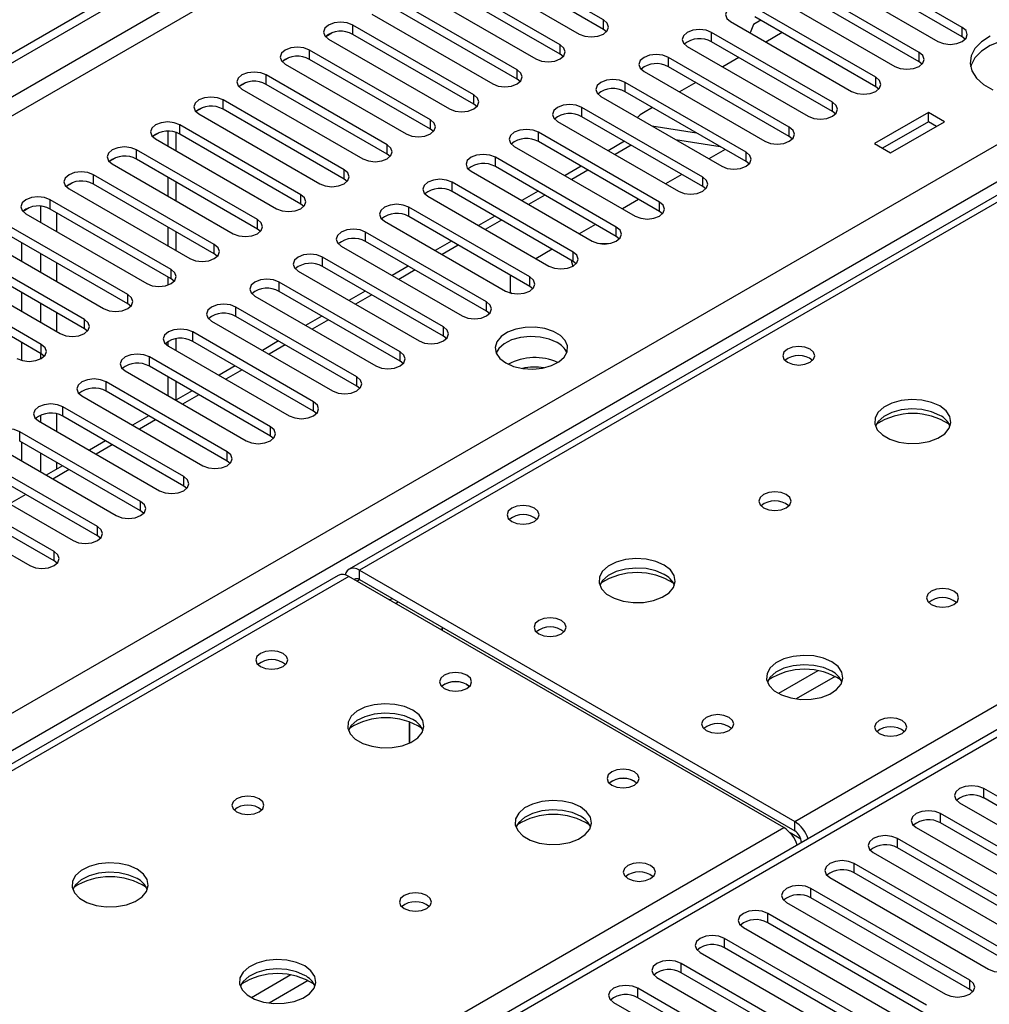
# Model space of a CAD drawing. Units: millimetres. Extents: x 2 to 6302, y 6 to 8916.
# Drawn here: x 3539 to 3666, y 2349 to 2478 of the extents above; entities that cross this region are included whole.
import ezdxf

# ---------------------------------------------------------------- set-up
doc = ezdxf.new("R2010")
doc.units = ezdxf.units.MM
doc.header["$LTSCALE"] = 30

msp = doc.modelspace()

# ---------------------------------------------------------------- linework, layer by layer
at = {"color": 7, "linetype": 'Continuous', "lineweight": 25}
for p, q in [((2828.385, 2063.903), (3798.536, 2623.959)), ((2829.446, 2063.29), (3799.596, 2623.346)), ((3832.516, 2550.617), (3582.2, 2406.113)), ((3894.44, 2516.443), (3483.88, 2279.432)), ((3615.483, 2477.974), (3599.662, 2487.107)), ((3596.48, 2485.27), (3612.301, 2476.137)), ((3615.483, 2476.749), (3599.662, 2485.883)), ((3662.418, 2477.004), (3646.596, 2486.138)), ((3609.826, 2474.708), (3594.005, 2483.842)), ((3643.414, 2484.301), (3659.236, 2475.167)), ((3662.418, 2475.78), (3646.596, 2484.913)), ((3609.826, 2473.483), (3594.005, 2482.617)), ((3656.761, 2473.739), (3640.939, 2482.872)), ((3590.823, 2482.005), (3606.645, 2472.871)), ((3656.761, 2472.514), (3640.939, 2481.647)), ((3604.17, 2471.443), (3588.348, 2480.576)), ((3637.757, 2481.035), (3653.579, 2471.902)), ((3585.166, 2478.739), (3600.988, 2469.606)), ((3604.17, 2470.218), (3588.348, 2479.351)), ((3651.104, 2470.473), (3635.282, 2479.607)), ((3632.1, 2477.77), (3647.922, 2468.636)), ((3635.104, 2477.383), (3634.677, 2476.282)), ((3636.058, 2477.934), (3635.104, 2477.383)), ((3651.104, 2469.248), (3635.282, 2478.382)), ((3579.169, 2475.833), (3579.946, 2476.282)), ((3598.513, 2468.177), (3582.691, 2477.31)), ((3615.877, 2476.443), (3615.483, 2476.749)), ((3645.447, 2467.207), (3629.625, 2476.341)), ((3638.858, 2476.318), (3636.737, 2475.093)), ((3579.509, 2475.474), (3595.331, 2466.34)), ((3598.513, 2466.952), (3582.691, 2476.086)), ((3645.447, 2465.983), (3629.625, 2475.116)), ((3662.811, 2475.474), (3662.418, 2475.78)), ((3592.856, 2464.911), (3577.034, 2474.045)), ((3626.444, 2474.504), (3642.265, 2465.371)), ((3573.512, 2472.568), (3574.289, 2473.017)), ((3592.856, 2463.687), (3577.034, 2472.82)), ((3610.22, 2473.177), (3609.826, 2473.483)), ((3639.79, 2463.942), (3623.969, 2473.075)), ((3633.201, 2473.052), (3631.08, 2471.828)), ((3657.154, 2472.208), (3656.761, 2472.514)), ((3573.852, 2472.208), (3589.674, 2463.074)), ((3620.787, 2471.238), (3636.608, 2462.105)), ((3639.79, 2462.717), (3623.969, 2471.851)), ((3567.855, 2469.302), (3568.633, 2469.751)), ((3587.199, 2461.646), (3571.378, 2470.779)), ((3604.563, 2469.912), (3604.17, 2470.218)), ((3634.133, 2460.676), (3618.312, 2469.81)), ((3627.544, 2469.786), (3625.423, 2468.562)), ((3568.196, 2468.942), (3584.017, 2459.809)), ((3587.199, 2460.421), (3571.378, 2469.554)), ((3634.133, 2459.451), (3618.312, 2468.585)), ((3651.497, 2468.942), (3651.104, 2469.248)), ((3581.542, 2458.38), (3565.721, 2467.514)), ((3615.13, 2467.973), (3630.951, 2458.839)), ((3562.198, 2466.037), (3562.976, 2466.485)), ((3581.542, 2457.155), (3565.721, 2466.289)), ((3598.906, 2466.646), (3598.513, 2466.952)), ((3628.476, 2457.411), (3612.655, 2466.544)), ((3621.887, 2466.521), (3620.716, 2465.845)), ((3645.84, 2465.677), (3645.447, 2465.983)), ((3657.991, 2465.885), (3650.92, 2461.803)), ((3660.113, 2464.66), (3657.991, 2465.885)), ((3657.991, 2464.66), (3657.991, 2465.885)), ((3562.539, 2465.677), (3578.36, 2456.543)), ((3609.473, 2464.707), (3625.294, 2455.574)), ((3628.476, 2456.186), (3612.655, 2465.319)), ((3657.991, 2464.66), (3651.981, 2461.19)), ((3653.041, 2460.578), (3660.113, 2464.66)), ((3659.052, 2464.048), (3657.991, 2464.66)), ((3556.541, 2462.771), (3557.319, 2463.22)), ((3558.473, 2463.404), (3558.473, 2461.493)), ((3559.534, 2463.25), (3559.534, 2460.88)), ((3575.885, 2455.114), (3560.064, 2464.248)), ((3593.249, 2463.38), (3592.856, 2463.687)), ((3622.82, 2454.145), (3606.998, 2463.278)), ((3621.813, 2464.115), (3627.64, 2463.2)), ((3556.882, 2462.411), (3572.703, 2453.277)), ((3575.885, 2453.89), (3560.064, 2463.023)), ((3622.82, 2452.92), (3606.998, 2462.054)), ((3618.235, 2462.098), (3616.113, 2460.874)), ((3624.914, 2462.325), (3630.741, 2461.41)), ((3640.183, 2462.411), (3639.79, 2462.717)), ((3570.229, 2451.849), (3554.407, 2460.982)), ((3603.816, 2461.442), (3619.638, 2452.308)), ((3631.395, 2461.032), (3629.274, 2459.807)), ((3650.92, 2461.803), (3653.041, 2460.578)), ((3550.884, 2459.505), (3551.662, 2459.954)), ((3570.229, 2450.624), (3554.407, 2459.758)), ((3587.592, 2460.115), (3587.199, 2460.421)), ((3617.163, 2450.879), (3601.341, 2460.013)), ((3634.527, 2459.145), (3634.133, 2459.451)), ((3551.225, 2459.145), (3567.047, 2450.012)), ((3598.159, 2458.176), (3613.981, 2449.042)), ((3617.163, 2449.654), (3601.341, 2458.788)), ((3612.578, 2458.833), (3610.457, 2457.608)), ((3564.572, 2448.583), (3548.75, 2457.717)), ((3558.473, 2457.41), (3558.473, 2454.961)), ((3559.534, 2456.798), (3559.534, 2454.349)), ((3581.935, 2456.849), (3581.542, 2457.155)), ((3625.739, 2457.766), (3623.617, 2456.542)), ((3545.228, 2456.24), (3546.005, 2456.688)), ((3545.568, 2455.88), (3561.39, 2446.746)), ((3564.572, 2447.358), (3548.75, 2456.492)), ((3611.506, 2447.614), (3595.684, 2456.747)), ((3611.506, 2446.389), (3595.684, 2455.522)), ((3606.921, 2455.567), (3604.8, 2454.342)), ((3628.87, 2455.88), (3628.476, 2456.186)), ((3558.915, 2445.317), (3543.093, 2454.451)), ((3592.502, 2454.91), (3608.324, 2445.777)), ((3620.082, 2454.501), (3617.961, 2453.276)), ((3539.571, 2452.974), (3540.348, 2453.423)), ((3558.915, 2444.093), (3543.093, 2453.226)), ((3576.279, 2453.584), (3575.885, 2453.89)), ((3605.849, 2444.348), (3590.028, 2453.482)), ((3623.213, 2452.614), (3622.82, 2452.92)), ((3539.911, 2452.614), (3555.733, 2443.481)), ((3586.846, 2451.645), (3602.667, 2442.511)), ((3605.849, 2443.123), (3590.028, 2452.257)), ((3601.264, 2452.301), (3599.143, 2451.077)), ((3553.258, 2442.052), (3537.436, 2451.185)), ((3558.473, 2450.879), (3558.473, 2448.43)), ((3570.622, 2450.318), (3570.229, 2450.624)), ((3614.425, 2451.235), (3612.304, 2450.01)), ((3534.254, 2449.349), (3550.076, 2440.215)), ((3553.258, 2440.827), (3537.436, 2449.961)), ((3559.534, 2450.267), (3559.534, 2447.818)), ((3600.192, 2441.082), (3584.371, 2450.216)), ((3617.556, 2449.348), (3617.163, 2449.654)), ((3547.601, 2438.786), (3531.78, 2447.92)), ((3539.381, 2446.389), (3539.381, 2448.838)), ((3581.189, 2448.379), (3597.01, 2439.245)), ((3600.192, 2439.858), (3584.371, 2448.991)), ((3595.607, 2449.036), (3593.486, 2447.811)), ((3608.768, 2447.969), (3606.647, 2446.745)), ((3547.601, 2437.561), (3531.78, 2446.695)), ((3564.965, 2447.052), (3564.572, 2447.358)), ((3594.535, 2437.817), (3578.714, 2446.95)), ((3528.598, 2446.083), (3544.419, 2436.949)), ((3594.535, 2436.592), (3578.714, 2445.726)), ((3589.95, 2445.77), (3587.829, 2444.546)), ((3611.899, 2446.083), (3611.506, 2446.389)), ((3541.944, 2435.521), (3526.123, 2444.654)), ((3558.473, 2444.348), (3558.473, 2443.282)), ((3559.308, 2443.787), (3558.915, 2444.093)), ((3575.532, 2445.113), (3591.353, 2435.98)), ((3603.282, 2444.605), (3603.282, 2442.353)), ((3541.944, 2434.296), (3526.123, 2443.429)), ((3588.878, 2434.551), (3573.057, 2443.685)), ((3606.242, 2442.817), (3605.849, 2443.123)), ((3539.381, 2439.858), (3539.381, 2442.307)), ((3569.875, 2441.848), (3585.696, 2432.714)), ((3588.878, 2433.326), (3573.057, 2442.46)), ((3584.293, 2442.504), (3582.172, 2441.28)), ((3603.282, 2442.353), (3603.555, 2442.196)), ((3553.651, 2440.521), (3553.258, 2440.827)), ((3583.222, 2431.285), (3567.4, 2440.419)), ((3583.222, 2430.061), (3567.4, 2439.194)), ((3578.637, 2439.239), (3576.515, 2438.014)), ((3600.585, 2439.552), (3600.192, 2439.858)), ((3547.994, 2437.255), (3547.601, 2437.561)), ((3564.218, 2438.582), (3580.04, 2429.449)), ((3559.534, 2436.259), (3559.534, 2434.755)), ((3577.565, 2428.02), (3561.743, 2437.153)), ((3594.929, 2436.286), (3594.535, 2436.592)), ((3539.381, 2433.431), (3539.381, 2435.776)), ((3558.473, 2435.875), (3558.473, 2435.371)), ((3558.561, 2435.316), (3574.383, 2426.183)), ((3577.565, 2426.795), (3561.743, 2435.929)), ((3572.98, 2435.973), (3570.859, 2434.749)), ((3542.337, 2433.99), (3541.944, 2434.296)), ((3571.908, 2424.754), (3556.086, 2433.888)), ((3571.908, 2423.529), (3556.086, 2432.663)), ((3567.323, 2432.708), (3565.202, 2431.483)), ((3589.272, 2433.02), (3588.878, 2433.326)), ((3552.904, 2432.051), (3568.726, 2422.917)), ((3558.473, 2431.285), (3558.473, 2428.836)), ((3566.251, 2421.489), (3550.43, 2430.622)), ((3559.534, 2430.673), (3559.534, 2428.224)), ((3583.615, 2429.755), (3583.222, 2430.061)), ((3547.248, 2428.785), (3563.069, 2419.652)), ((3566.251, 2420.264), (3550.43, 2429.397)), ((3561.666, 2429.442), (3559.545, 2428.217)), ((3560.594, 2418.223), (3544.773, 2427.357)), ((3560.594, 2416.998), (3544.773, 2426.132)), ((3556.009, 2426.176), (3553.888, 2424.952)), ((3577.958, 2426.489), (3577.565, 2426.795)), ((3541.591, 2425.52), (3557.412, 2416.386)), ((3554.937, 2414.957), (3539.116, 2424.091)), ((3572.301, 2423.223), (3571.908, 2423.529)), ((3535.934, 2422.254), (3551.755, 2413.12)), ((3554.937, 2413.733), (3539.116, 2422.866)), ((3539.381, 2420.264), (3539.381, 2422.713)), ((3550.352, 2422.911), (3548.231, 2421.686)), ((3549.281, 2411.692), (3533.459, 2420.825)), ((3549.281, 2410.467), (3533.459, 2419.6)), ((3544.695, 2419.645), (3542.574, 2418.42)), ((3566.644, 2419.958), (3566.251, 2420.264)), ((3530.277, 2418.988), (3546.099, 2409.855)), ((3543.624, 2408.426), (3527.802, 2417.56)), ((3560.987, 2416.692), (3560.594, 2416.998)), ((3524.62, 2415.723), (3540.442, 2406.589)), ((3543.624, 2407.201), (3527.802, 2416.335)), ((3555.331, 2413.426), (3554.937, 2413.733)), ((3549.674, 2410.161), (3549.281, 2410.467)), ((3544.017, 2406.895), (3543.624, 2407.201)), ((3580.786, 2405.296), (3191.17, 2180.376)), ((3583.575, 2405.977), (3640.497, 2373.116)), ((3639.083, 2372.3), (3582.161, 2405.16)), ((3583.575, 2404.752), (3640.497, 2371.891)), ((3588.271, 2401.633), (3588.624, 2401.837)), ((3594.364, 2398.524), (3594.364, 2398.116)), ((3597.611, 2391.016), (3597.939, 2390.771)), ((3590.111, 2383.368), (3590.111, 2386.142)), ((3590.121, 2386.138), (3590.121, 2383.373)), ((3619.532, 2378.361), (3619.859, 2378.117)), ((3686.017, 2365.412), (3665.246, 2377.403)), ((3686.017, 2364.187), (3665.246, 2376.178)), ((3662.064, 2375.566), (3682.835, 2363.575)), ((3680.36, 2362.146), (3659.589, 2374.137)), ((3656.407, 2372.3), (3677.178, 2360.309)), ((3680.36, 2360.921), (3659.589, 2372.912)), ((3674.704, 2358.88), (3653.932, 2370.871)), ((3641.381, 2370.36), (3641.381, 2370.355)), ((3674.704, 2357.656), (3653.932, 2369.647)), ((3650.75, 2369.034), (3671.522, 2357.043)), ((3669.047, 2355.615), (3648.275, 2367.606)), ((3645.093, 2365.769), (3665.865, 2353.778)), ((3669.047, 2354.39), (3648.275, 2366.381)), ((3663.39, 2352.349), (3642.619, 2364.34)), ((3663.39, 2351.124), (3642.619, 2363.115)), ((3639.437, 2362.503), (3660.208, 2350.512)), ((3657.733, 2349.083), (3636.962, 2361.074)), ((3633.78, 2359.237), (3654.551, 2347.246)), ((3657.733, 2347.859), (3636.962, 2359.85)), ((3652.076, 2345.818), (3631.305, 2357.809)), ((3652.076, 2344.593), (3631.305, 2356.584)), ((3628.123, 2355.972), (3648.894, 2343.981)), ((3646.419, 2342.552), (3625.648, 2354.543)), ((3622.466, 2352.706), (3643.237, 2340.715)), ((3646.419, 2341.327), (3625.648, 2353.318)), ((3640.762, 2339.286), (3619.991, 2351.277)), ((3640.762, 2338.062), (3619.991, 2350.053)), ((3663.783, 2350.818), (3663.39, 2351.124)), ((3616.809, 2349.441), (3637.58, 2337.45))]:
    msp.add_line(p, q, dxfattribs=at)
at = {"color": 8, "linetype": 'Continuous', "lineweight": 25}
for p, q in [((3798.606, 2618.284), (2829.446, 2058.799)), ((2830.506, 2056.962), (3798.536, 2615.794)), ((2935.689, 2039.512), (3828.764, 2555.073)), ((3830.886, 2551.399), (2937.81, 2035.837)), ((3833.891, 2550.481), (3583.575, 2405.977)), ((3640.497, 2373.116), (3890.813, 2517.62)), ((3895.94, 2516.294), (3484.759, 2278.924)), ((3615.483, 2476.749), (3615.483, 2477.974)), ((3582.691, 2476.086), (3582.691, 2477.31)), ((3629.625, 2475.116), (3629.625, 2476.341)), ((3662.418, 2475.78), (3662.418, 2477.004)), ((3577.034, 2472.82), (3577.034, 2474.045)), ((3609.826, 2473.483), (3609.826, 2474.708)), ((3656.761, 2472.514), (3656.761, 2473.739)), ((3623.969, 2471.851), (3623.969, 2473.075)), ((3604.17, 2470.218), (3604.17, 2471.443)), ((3571.378, 2469.554), (3571.378, 2470.779)), ((3618.312, 2468.585), (3618.312, 2469.81)), ((3651.104, 2469.248), (3651.104, 2470.473)), ((3565.721, 2466.289), (3565.721, 2467.514)), ((3598.513, 2466.952), (3598.513, 2468.177)), ((3645.447, 2465.983), (3645.447, 2467.207)), ((3612.655, 2465.319), (3612.655, 2466.544)), ((3592.856, 2463.687), (3592.856, 2464.911)), ((3560.064, 2463.023), (3560.064, 2464.248)), ((3606.998, 2462.054), (3606.998, 2463.278)), ((3639.79, 2462.717), (3639.79, 2463.942)), ((3554.407, 2459.758), (3554.407, 2460.982)), ((3587.199, 2460.421), (3587.199, 2461.646)), ((3619.113, 2461.591), (3616.992, 2460.367)), ((3634.133, 2459.451), (3634.133, 2460.676)), ((3601.341, 2458.788), (3601.341, 2460.013)), ((3581.542, 2457.155), (3581.542, 2458.38)), ((3613.456, 2458.325), (3611.335, 2457.101)), ((3548.75, 2456.492), (3548.75, 2457.717)), ((3628.476, 2456.186), (3628.476, 2457.411)), ((3595.684, 2455.522), (3595.684, 2456.747)), ((3543.093, 2453.226), (3543.093, 2454.451)), ((3575.885, 2453.89), (3575.885, 2455.114)), ((3607.799, 2455.06), (3605.678, 2453.835)), ((3541.856, 2453.591), (3541.856, 2451.492)), ((3590.028, 2452.257), (3590.028, 2453.482)), ((3622.82, 2452.92), (3622.82, 2454.145)), ((3543.977, 2450.267), (3543.977, 2452.716)), ((3570.229, 2450.624), (3570.229, 2451.849)), ((3602.143, 2451.794), (3600.021, 2450.57)), ((3617.163, 2449.654), (3617.163, 2450.879)), ((3584.371, 2448.991), (3584.371, 2450.216)), ((3564.572, 2447.358), (3564.572, 2448.583)), ((3596.486, 2448.529), (3594.365, 2447.304)), ((3541.856, 2447.409), (3541.856, 2444.96)), ((3578.714, 2445.726), (3578.714, 2446.95)), ((3611.506, 2446.389), (3611.506, 2447.614)), ((3543.977, 2443.736), (3543.977, 2446.185)), ((3558.915, 2444.093), (3558.915, 2445.317)), ((3590.829, 2445.263), (3588.708, 2444.038)), ((3605.849, 2443.123), (3605.849, 2444.348)), ((3573.057, 2442.46), (3573.057, 2443.685)), ((3553.258, 2440.827), (3553.258, 2442.052)), ((3585.172, 2441.997), (3583.051, 2440.773)), ((3541.856, 2440.878), (3541.856, 2438.429)), ((3567.4, 2439.194), (3567.4, 2440.419)), ((3600.192, 2439.858), (3600.192, 2441.082)), ((3543.977, 2437.204), (3543.977, 2439.653)), ((3547.601, 2437.561), (3547.601, 2438.786)), ((3579.515, 2438.732), (3577.394, 2437.507)), ((3594.535, 2436.592), (3594.535, 2437.817)), ((3561.743, 2435.929), (3561.743, 2437.153)), ((3541.944, 2434.296), (3541.944, 2435.521)), ((3573.858, 2435.466), (3571.737, 2434.241)), ((3541.856, 2434.347), (3541.856, 2433.635)), ((3556.086, 2432.663), (3556.086, 2433.888)), ((3588.878, 2433.326), (3588.878, 2434.551)), ((3568.202, 2432.2), (3566.08, 2430.976)), ((3583.222, 2430.061), (3583.222, 2431.285)), ((3550.43, 2429.397), (3550.43, 2430.622)), ((3562.545, 2428.935), (3560.423, 2427.71)), ((3544.773, 2426.132), (3544.773, 2427.357)), ((3577.565, 2426.795), (3577.565, 2428.02)), ((3541.856, 2426.263), (3541.856, 2425.367)), ((3543.977, 2424.142), (3543.977, 2426.428)), ((3556.888, 2425.669), (3554.767, 2424.445)), ((3571.908, 2423.529), (3571.908, 2424.754)), ((3539.116, 2422.866), (3539.116, 2424.091)), ((3551.231, 2422.403), (3549.11, 2421.179)), ((3541.856, 2421.284), (3541.856, 2418.835)), ((3566.251, 2420.264), (3566.251, 2421.489)), ((3543.977, 2419.23), (3543.977, 2420.06)), ((3545.574, 2419.138), (3543.453, 2417.913)), ((3560.594, 2416.998), (3560.594, 2418.223)), ((3539.917, 2415.872), (3537.796, 2414.648)), ((3554.937, 2413.733), (3554.937, 2414.957)), ((3549.281, 2410.467), (3549.281, 2411.692)), ((3543.624, 2407.201), (3543.624, 2408.426)), ((3583.575, 2404.752), (3583.575, 2405.977)), ((3582.161, 2405.16), (3192.545, 2180.24)), ((3583.222, 2404.548), (3583.575, 2404.752)), ((3587.465, 2402.098), (3587.819, 2402.302)), ((3643.532, 2392.823), (3638.383, 2389.851)), ((3645.799, 2392.09), (3640.691, 2389.142)), ((3665.246, 2376.178), (3665.246, 2377.403)), ((3640.497, 2371.891), (3640.497, 2373.116)), ((3659.589, 2372.912), (3659.589, 2374.137)), ((3481.047, 2281.067), (3639.083, 2372.3)), ((3641.307, 2370.811), (3639.894, 2371.627)), ((3653.932, 2369.647), (3653.932, 2370.871)), ((3641.381, 2370.36), (3641.386, 2370.358)), ((3648.275, 2366.381), (3648.275, 2367.606)), ((3642.619, 2363.115), (3642.619, 2364.34)), ((3636.962, 2359.85), (3636.962, 2361.074)), ((3631.305, 2356.584), (3631.305, 2357.809)), ((3625.648, 2353.318), (3625.648, 2354.543)), ((3574.589, 2353.023), (3569.44, 2350.051)), ((3576.856, 2352.291), (3571.748, 2349.342)), ((3619.991, 2350.053), (3619.991, 2351.277)), ((3663.39, 2351.124), (3663.39, 2352.349))]:
    msp.add_line(p, q, dxfattribs=at)
at = {"color": 7, "linetype": 'Continuous', "lineweight": 25, "flags": 128}
for points in [[(3635.282, 2479.607), (3634.552, 2479.888), (3633.691, 2479.987), (3632.83, 2479.888), (3632.1, 2479.607), (3631.613, 2479.185), (3631.441, 2478.688), (3631.613, 2478.191), (3632.1, 2477.77)], [(3582.691, 2477.31), (3581.961, 2477.592), (3581.1, 2477.691), (3580.239, 2477.592), (3579.509, 2477.31), (3579.022, 2476.889), (3578.85, 2476.392), (3579.022, 2475.895), (3579.509, 2475.474)], [(3612.301, 2476.137), (3613.031, 2475.855), (3613.892, 2475.756), (3614.753, 2475.855), (3615.483, 2476.137), (3615.971, 2476.558), (3616.142, 2477.055), (3615.971, 2477.552), (3615.483, 2477.974)], [(3629.625, 2476.341), (3628.896, 2476.623), (3628.035, 2476.721), (3627.173, 2476.623), (3626.444, 2476.341), (3625.956, 2475.92), (3625.785, 2475.423), (3625.956, 2474.925), (3626.444, 2474.504)], [(3659.236, 2475.167), (3659.966, 2474.886), (3660.827, 2474.787), (3661.688, 2474.886), (3662.418, 2475.167), (3662.905, 2475.589), (3663.077, 2476.086), (3662.905, 2476.583), (3662.418, 2477.004)], [(3666.084, 2475.854), (3664.929, 2475.11), (3664.077, 2474.241), (3663.57, 2473.286), (3663.429, 2472.291), (3663.663, 2471.301), (3664.259, 2470.364), (3665.191, 2469.523), (3666.414, 2468.816)], [(3677.083, 2474.457), (3675.735, 2475.083), (3674.185, 2475.526), (3672.506, 2475.767), (3670.777, 2475.794), (3669.078, 2475.606), (3667.489, 2475.211), (3666.084, 2474.629), (3664.929, 2473.886), (3664.077, 2473.016), (3663.57, 2472.062), (3663.497, 2471.804)], [(3577.034, 2474.045), (3576.304, 2474.326), (3575.443, 2474.425), (3574.582, 2474.326), (3573.852, 2474.045), (3573.365, 2473.623), (3573.193, 2473.126), (3573.365, 2472.629), (3573.852, 2472.208)], [(3606.645, 2472.871), (3607.374, 2472.59), (3608.236, 2472.491), (3609.097, 2472.59), (3609.827, 2472.871), (3610.314, 2473.293), (3610.486, 2473.79), (3610.314, 2474.287), (3609.826, 2474.708)], [(3653.579, 2471.902), (3654.309, 2471.62), (3655.17, 2471.521), (3656.031, 2471.62), (3656.761, 2471.902), (3657.248, 2472.323), (3657.42, 2472.82), (3657.248, 2473.317), (3656.761, 2473.739)], [(3623.969, 2473.075), (3623.239, 2473.357), (3622.378, 2473.456), (3621.517, 2473.357), (3620.787, 2473.075), (3620.299, 2472.654), (3620.128, 2472.157), (3620.299, 2471.66), (3620.787, 2471.238)], [(3571.378, 2470.779), (3570.648, 2471.061), (3569.787, 2471.16), (3568.926, 2471.061), (3568.196, 2470.779), (3567.708, 2470.358), (3567.537, 2469.861), (3567.708, 2469.364), (3568.196, 2468.942)], [(3600.988, 2469.606), (3601.718, 2469.324), (3602.579, 2469.225), (3603.44, 2469.324), (3604.17, 2469.606), (3604.657, 2470.027), (3604.829, 2470.524), (3604.657, 2471.021), (3604.17, 2471.443)], [(3618.312, 2469.81), (3617.582, 2470.091), (3616.721, 2470.19), (3615.86, 2470.091), (3615.13, 2469.81), (3614.642, 2469.388), (3614.471, 2468.891), (3614.642, 2468.394), (3615.13, 2467.973)], [(3647.922, 2468.636), (3648.652, 2468.355), (3649.513, 2468.256), (3650.374, 2468.355), (3651.104, 2468.636), (3651.592, 2469.058), (3651.763, 2469.555), (3651.592, 2470.052), (3651.104, 2470.473)], [(3565.721, 2467.514), (3564.991, 2467.795), (3564.13, 2467.894), (3563.269, 2467.795), (3562.539, 2467.514), (3562.051, 2467.092), (3561.88, 2466.595), (3562.051, 2466.098), (3562.539, 2465.677)], [(3595.331, 2466.34), (3596.061, 2466.058), (3596.922, 2465.96), (3597.783, 2466.058), (3598.513, 2466.34), (3599.001, 2466.761), (3599.172, 2467.258), (3599.001, 2467.756), (3598.513, 2468.177)], [(3642.265, 2465.371), (3642.995, 2465.089), (3643.856, 2464.99), (3644.717, 2465.089), (3645.447, 2465.371), (3645.935, 2465.792), (3646.106, 2466.289), (3645.935, 2466.786), (3645.447, 2467.207)], [(3612.655, 2466.544), (3611.925, 2466.826), (3611.064, 2466.925), (3610.203, 2466.826), (3609.473, 2466.544), (3608.985, 2466.123), (3608.814, 2465.626), (3608.985, 2465.129), (3609.473, 2464.707)], [(3560.064, 2464.248), (3559.334, 2464.53), (3558.473, 2464.628), (3557.612, 2464.53), (3556.882, 2464.248), (3556.394, 2463.827), (3556.223, 2463.329), (3556.394, 2462.832), (3556.882, 2462.411)], [(3589.674, 2463.074), (3590.404, 2462.793), (3591.265, 2462.694), (3592.126, 2462.793), (3592.856, 2463.074), (3593.344, 2463.496), (3593.515, 2463.993), (3593.344, 2464.49), (3592.856, 2464.911)], [(3606.998, 2463.278), (3606.268, 2463.56), (3605.407, 2463.659), (3604.546, 2463.56), (3603.816, 2463.278), (3603.328, 2462.857), (3603.157, 2462.36), (3603.328, 2461.863), (3603.816, 2461.442)], [(3636.608, 2462.105), (3637.338, 2461.823), (3638.199, 2461.724), (3639.06, 2461.823), (3639.79, 2462.105), (3640.278, 2462.526), (3640.449, 2463.023), (3640.278, 2463.52), (3639.79, 2463.942)], [(3554.407, 2460.982), (3553.677, 2461.264), (3552.816, 2461.363), (3551.955, 2461.264), (3551.225, 2460.982), (3550.737, 2460.561), (3550.566, 2460.064), (3550.737, 2459.567), (3551.225, 2459.145)], [(3584.017, 2459.809), (3584.747, 2459.527), (3585.608, 2459.428), (3586.469, 2459.527), (3587.199, 2459.809), (3587.687, 2460.23), (3587.858, 2460.727), (3587.687, 2461.224), (3587.199, 2461.646)], [(3630.951, 2458.839), (3631.681, 2458.558), (3632.542, 2458.459), (3633.403, 2458.558), (3634.133, 2458.839), (3634.621, 2459.261), (3634.792, 2459.758), (3634.621, 2460.255), (3634.133, 2460.676)], [(3601.341, 2460.013), (3600.611, 2460.294), (3599.75, 2460.393), (3598.889, 2460.294), (3598.159, 2460.013), (3597.672, 2459.591), (3597.5, 2459.094), (3597.672, 2458.597), (3598.159, 2458.176)], [(3548.75, 2457.717), (3548.02, 2457.998), (3547.159, 2458.097), (3546.298, 2457.998), (3545.568, 2457.717), (3545.08, 2457.295), (3544.909, 2456.798), (3545.08, 2456.301), (3545.568, 2455.88)], [(3578.36, 2456.543), (3579.09, 2456.262), (3579.951, 2456.163), (3580.812, 2456.262), (3581.542, 2456.543), (3582.03, 2456.964), (3582.201, 2457.462), (3582.03, 2457.959), (3581.542, 2458.38)], [(3595.684, 2456.747), (3594.954, 2457.029), (3594.093, 2457.128), (3593.232, 2457.029), (3592.502, 2456.747), (3592.015, 2456.326), (3591.843, 2455.829), (3592.015, 2455.332), (3592.502, 2454.91)], [(3625.294, 2455.574), (3626.024, 2455.292), (3626.885, 2455.193), (3627.746, 2455.292), (3628.476, 2455.574), (3628.964, 2455.995), (3629.135, 2456.492), (3628.964, 2456.989), (3628.476, 2457.411)], [(3543.093, 2454.451), (3542.363, 2454.733), (3541.502, 2454.831), (3540.641, 2454.733), (3539.911, 2454.451), (3539.424, 2454.03), (3539.252, 2453.533), (3539.424, 2453.036), (3539.911, 2452.614)], [(3572.703, 2453.277), (3573.433, 2452.996), (3574.294, 2452.897), (3575.155, 2452.996), (3575.885, 2453.277), (3576.373, 2453.699), (3576.544, 2454.196), (3576.373, 2454.693), (3575.885, 2455.114)], [(3590.028, 2453.482), (3589.298, 2453.763), (3588.437, 2453.862), (3587.575, 2453.763), (3586.846, 2453.482), (3586.358, 2453.06), (3586.187, 2452.563), (3586.358, 2452.066), (3586.846, 2451.645)], [(3619.638, 2452.308), (3620.368, 2452.026), (3621.229, 2451.928), (3622.09, 2452.026), (3622.82, 2452.308), (3623.307, 2452.729), (3623.479, 2453.226), (3623.307, 2453.724), (3622.82, 2454.145)], [(3567.047, 2450.012), (3567.777, 2449.73), (3568.638, 2449.631), (3569.499, 2449.73), (3570.229, 2450.012), (3570.716, 2450.433), (3570.888, 2450.93), (3570.716, 2451.427), (3570.229, 2451.849)], [(3584.371, 2450.216), (3583.641, 2450.497), (3582.78, 2450.596), (3581.919, 2450.497), (3581.189, 2450.216), (3580.701, 2449.795), (3580.53, 2449.297), (3580.701, 2448.8), (3581.189, 2448.379)], [(3613.981, 2449.042), (3614.711, 2448.761), (3615.572, 2448.662), (3616.433, 2448.761), (3617.163, 2449.042), (3617.65, 2449.464), (3617.822, 2449.961), (3617.65, 2450.458), (3617.163, 2450.879)], [(3561.39, 2446.746), (3562.12, 2446.465), (3562.981, 2446.366), (3563.842, 2446.465), (3564.572, 2446.746), (3565.059, 2447.168), (3565.231, 2447.665), (3565.059, 2448.162), (3564.572, 2448.583)], [(3616.087, 2448.697), (3616.054, 2448.7), (3614.871, 2448.727)], [(3578.714, 2446.95), (3577.984, 2447.232), (3577.123, 2447.331), (3576.262, 2447.232), (3575.532, 2446.95), (3575.044, 2446.529), (3574.873, 2446.032), (3575.044, 2445.535), (3575.532, 2445.113)], [(3608.324, 2445.777), (3609.054, 2445.495), (3609.915, 2445.396), (3610.776, 2445.495), (3611.506, 2445.777), (3611.994, 2446.198), (3612.165, 2446.695), (3611.994, 2447.192), (3611.506, 2447.614)], [(3611.312, 2446.501), (3611.313, 2446.345), (3611.481, 2445.763)], [(3555.733, 2443.481), (3556.463, 2443.199), (3557.324, 2443.1), (3558.185, 2443.199), (3558.915, 2443.481), (3559.403, 2443.902), (3559.574, 2444.399), (3559.403, 2444.896), (3558.915, 2445.317)], [(3573.057, 2443.685), (3572.327, 2443.966), (3571.466, 2444.065), (3570.605, 2443.966), (3569.875, 2443.685), (3569.387, 2443.263), (3569.216, 2442.766), (3569.387, 2442.269), (3569.875, 2441.848)], [(3602.667, 2442.511), (3603.397, 2442.23), (3604.258, 2442.131), (3605.119, 2442.23), (3605.849, 2442.511), (3606.337, 2442.932), (3606.508, 2443.43), (3606.337, 2443.927), (3605.849, 2444.348)], [(3550.076, 2440.215), (3550.806, 2439.933), (3551.667, 2439.834), (3552.528, 2439.933), (3553.258, 2440.215), (3553.746, 2440.636), (3553.917, 2441.133), (3553.746, 2441.63), (3553.258, 2442.052)], [(3567.4, 2440.419), (3566.67, 2440.701), (3565.809, 2440.799), (3564.948, 2440.701), (3564.218, 2440.419), (3563.73, 2439.998), (3563.559, 2439.501), (3563.73, 2439.004), (3564.218, 2438.582)], [(3597.01, 2439.245), (3597.74, 2438.964), (3598.601, 2438.865), (3599.462, 2438.964), (3600.192, 2439.245), (3600.68, 2439.667), (3600.851, 2440.164), (3600.68, 2440.661), (3600.192, 2441.082)], [(3544.419, 2436.949), (3545.149, 2436.668), (3546.01, 2436.569), (3546.871, 2436.668), (3547.601, 2436.949), (3548.089, 2437.371), (3548.26, 2437.868), (3548.089, 2438.365), (3547.601, 2438.786)], [(3561.743, 2437.153), (3561.013, 2437.435), (3560.152, 2437.534), (3559.291, 2437.435), (3558.561, 2437.153), (3558.074, 2436.732), (3557.902, 2436.235), (3558.074, 2435.738), (3558.561, 2435.316)], [(3591.353, 2435.98), (3592.083, 2435.698), (3592.944, 2435.599), (3593.805, 2435.698), (3594.535, 2435.98), (3595.023, 2436.401), (3595.194, 2436.898), (3595.023, 2437.395), (3594.535, 2437.817)], [(3602.702, 2433.102), (3603.733, 2432.651), (3604.937, 2432.377), (3606.223, 2432.3), (3607.498, 2432.427), (3608.666, 2432.748), (3609.641, 2433.239), (3610.351, 2433.863), (3610.742, 2434.575), (3610.786, 2435.321), (3610.48, 2436.047), (3609.846, 2436.698), (3608.931, 2437.226), (3607.804, 2437.592), (3606.547, 2437.769), (3605.254, 2437.743), (3604.021, 2437.517), (3602.939, 2437.108), (3602.089, 2436.545), (3601.534, 2435.87), (3601.314, 2435.135), (3601.446, 2434.392), (3601.921, 2433.697), (3602.702, 2433.102)], [(3609.42, 2435.755), (3608.389, 2436.206), (3607.186, 2436.48), (3605.899, 2436.557), (3604.624, 2436.43), (3603.456, 2436.109), (3602.481, 2435.618), (3601.772, 2434.994), (3601.431, 2434.429)], [(3538.762, 2433.684), (3539.492, 2433.402), (3540.353, 2433.303), (3541.214, 2433.402), (3541.944, 2433.684), (3542.432, 2434.105), (3542.603, 2434.602), (3542.432, 2435.099), (3541.944, 2435.521)], [(3642.513, 2434.898), (3641.831, 2435.161), (3641.028, 2435.253), (3640.224, 2435.161), (3639.543, 2434.898), (3639.087, 2434.505), (3638.928, 2434.041), (3639.087, 2433.577), (3639.543, 2433.183), (3640.224, 2432.921), (3641.028, 2432.828), (3641.831, 2432.921), (3642.512, 2433.183), (3642.968, 2433.577), (3643.128, 2434.041), (3642.968, 2434.505), (3642.513, 2434.898)], [(3556.086, 2433.888), (3555.356, 2434.169), (3554.495, 2434.268), (3553.634, 2434.169), (3552.904, 2433.888), (3552.417, 2433.466), (3552.245, 2432.969), (3552.417, 2432.472), (3552.904, 2432.051)], [(3585.696, 2432.714), (3586.426, 2432.433), (3587.287, 2432.334), (3588.148, 2432.433), (3588.878, 2432.714), (3589.366, 2433.136), (3589.537, 2433.633), (3589.366, 2434.13), (3588.878, 2434.551)], [(3580.04, 2429.449), (3580.77, 2429.167), (3581.631, 2429.068), (3582.492, 2429.167), (3583.222, 2429.449), (3583.709, 2429.87), (3583.881, 2430.367), (3583.709, 2430.864), (3583.222, 2431.285)], [(3550.43, 2430.622), (3549.7, 2430.904), (3548.839, 2431.003), (3547.978, 2430.904), (3547.248, 2430.622), (3546.76, 2430.201), (3546.589, 2429.704), (3546.76, 2429.207), (3547.248, 2428.785)], [(3544.773, 2427.357), (3544.043, 2427.638), (3543.182, 2427.737), (3542.321, 2427.638), (3541.591, 2427.357), (3541.103, 2426.935), (3540.932, 2426.438), (3541.103, 2425.941), (3541.591, 2425.52)], [(3574.383, 2426.183), (3575.113, 2425.901), (3575.974, 2425.802), (3576.835, 2425.901), (3577.565, 2426.183), (3578.052, 2426.604), (3578.224, 2427.101), (3578.052, 2427.598), (3577.565, 2428.02)], [(3659.481, 2427.47), (3658.396, 2427.945), (3657.129, 2428.233), (3655.775, 2428.314), (3654.433, 2428.18), (3653.203, 2427.842), (3652.177, 2427.326), (3651.43, 2426.669), (3651.018, 2425.919), (3650.971, 2425.134), (3651.294, 2424.37), (3651.961, 2423.685), (3652.924, 2423.129), (3654.111, 2422.744), (3655.434, 2422.558), (3656.795, 2422.584), (3658.093, 2422.822), (3659.231, 2423.253), (3660.126, 2423.846), (3660.711, 2424.556), (3660.942, 2425.33), (3660.803, 2426.112), (3660.304, 2426.844), (3659.481, 2427.47)], [(3659.481, 2426.245), (3658.396, 2426.72), (3657.129, 2427.008), (3655.775, 2427.089), (3654.433, 2426.955), (3653.203, 2426.618), (3652.177, 2426.101), (3651.43, 2425.444), (3651.059, 2424.816)], [(3568.726, 2422.917), (3569.456, 2422.636), (3570.317, 2422.537), (3571.178, 2422.636), (3571.908, 2422.917), (3572.396, 2423.339), (3572.567, 2423.836), (3572.396, 2424.333), (3571.908, 2424.754)], [(3539.116, 2424.091), (3538.386, 2424.372), (3537.525, 2424.471), (3536.664, 2424.372), (3535.934, 2424.091), (3535.446, 2423.669), (3535.275, 2423.172), (3535.446, 2422.675), (3535.934, 2422.254)], [(3563.069, 2419.652), (3563.799, 2419.37), (3564.66, 2419.271), (3565.521, 2419.37), (3566.251, 2419.652), (3566.739, 2420.073), (3566.91, 2420.57), (3566.739, 2421.067), (3566.251, 2421.489)], [(3557.412, 2416.386), (3558.142, 2416.104), (3559.003, 2416.006), (3559.864, 2416.104), (3560.594, 2416.386), (3561.082, 2416.807), (3561.253, 2417.304), (3561.082, 2417.802), (3560.594, 2418.223)], [(3639.399, 2415.877), (3638.718, 2416.14), (3637.914, 2416.232), (3637.11, 2416.14), (3636.429, 2415.877), (3635.974, 2415.484), (3635.814, 2415.02), (3635.974, 2414.556), (3636.429, 2414.162), (3637.11, 2413.9), (3637.914, 2413.807), (3638.718, 2413.9), (3639.399, 2414.162), (3639.854, 2414.556), (3640.014, 2415.02), (3639.854, 2415.484), (3639.399, 2415.877)], [(3551.755, 2413.12), (3552.485, 2412.839), (3553.346, 2412.74), (3554.207, 2412.839), (3554.937, 2413.12), (3555.425, 2413.542), (3555.596, 2414.039), (3555.425, 2414.536), (3554.937, 2414.957)], [(3606.45, 2414.079), (3605.769, 2414.342), (3604.965, 2414.435), (3604.162, 2414.342), (3603.48, 2414.079), (3603.025, 2413.686), (3602.865, 2413.222), (3603.025, 2412.758), (3603.48, 2412.365), (3604.162, 2412.102), (3604.965, 2412.01), (3605.769, 2412.102), (3606.45, 2412.365), (3606.905, 2412.758), (3607.065, 2413.222), (3606.905, 2413.686), (3606.45, 2414.079)], [(3546.099, 2409.855), (3546.828, 2409.573), (3547.689, 2409.474), (3548.551, 2409.573), (3549.28, 2409.855), (3549.768, 2410.276), (3549.939, 2410.773), (3549.768, 2411.27), (3549.281, 2411.692)], [(3540.442, 2406.589), (3541.172, 2406.308), (3542.033, 2406.209), (3542.894, 2406.308), (3543.624, 2406.589), (3544.111, 2407.011), (3544.283, 2407.508), (3544.111, 2408.005), (3543.624, 2408.426)], [(3623.418, 2406.651), (3622.333, 2407.126), (3621.067, 2407.415), (3619.712, 2407.495), (3618.37, 2407.362), (3617.141, 2407.024), (3616.114, 2406.507), (3615.367, 2405.85), (3614.955, 2405.101), (3614.909, 2404.315), (3615.231, 2403.552), (3615.899, 2402.866), (3616.862, 2402.311), (3618.049, 2401.925), (3619.371, 2401.739), (3620.732, 2401.766), (3622.03, 2402.004), (3623.169, 2402.435), (3624.064, 2403.027), (3624.649, 2403.737), (3624.88, 2404.512), (3624.741, 2405.294), (3624.241, 2406.025), (3623.418, 2406.651)], [(3583.575, 2405.977), (3583.196, 2406.152), (3582.831, 2406.235), (3582.495, 2406.222), (3582.2, 2406.113), (3581.958, 2405.912), (3581.779, 2405.628), (3581.689, 2405.366)], [(3623.418, 2405.427), (3622.333, 2405.902), (3621.067, 2406.19), (3619.712, 2406.27), (3618.37, 2406.137), (3617.141, 2405.799), (3616.114, 2405.283), (3615.367, 2404.625), (3614.997, 2403.998)], [(3661.319, 2403.223), (3660.638, 2403.485), (3659.834, 2403.578), (3659.031, 2403.485), (3658.349, 2403.223), (3657.894, 2402.829), (3657.734, 2402.365), (3657.894, 2401.901), (3658.349, 2401.508), (3659.031, 2401.245), (3659.834, 2401.153), (3660.638, 2401.245), (3661.319, 2401.508), (3661.774, 2401.901), (3661.934, 2402.365), (3661.774, 2402.829), (3661.319, 2403.223)], [(3609.986, 2399.384), (3609.304, 2399.647), (3608.501, 2399.739), (3607.697, 2399.647), (3607.016, 2399.384), (3606.561, 2398.991), (3606.401, 2398.527), (3606.561, 2398.063), (3607.016, 2397.67), (3607.697, 2397.407), (3608.501, 2397.315), (3609.304, 2397.407), (3609.986, 2397.67), (3610.441, 2398.063), (3610.601, 2398.527), (3610.441, 2398.991), (3609.986, 2399.384)], [(3594.371, 2398.111), (3594.401, 2398.371), (3594.422, 2398.49)], [(3573.57, 2395.098), (3572.888, 2395.361), (3572.085, 2395.453), (3571.281, 2395.361), (3570.6, 2395.098), (3570.145, 2394.705), (3569.985, 2394.241), (3570.145, 2393.777), (3570.6, 2393.383), (3571.281, 2393.121), (3572.085, 2393.028), (3572.888, 2393.121), (3573.57, 2393.383), (3574.025, 2393.777), (3574.185, 2394.241), (3574.025, 2394.705), (3573.57, 2395.098)], [(3645.339, 2393.997), (3644.254, 2394.472), (3642.987, 2394.76), (3641.632, 2394.841), (3640.291, 2394.707), (3639.061, 2394.37), (3638.035, 2393.853), (3637.288, 2393.196), (3636.876, 2392.447), (3636.829, 2391.661), (3637.152, 2390.897), (3637.819, 2390.212), (3638.782, 2389.656), (3639.969, 2389.271), (3641.292, 2389.085), (3642.653, 2389.112), (3643.951, 2389.349), (3645.089, 2389.781), (3645.984, 2390.373), (3646.569, 2391.083), (3646.8, 2391.858), (3646.661, 2392.64), (3646.161, 2393.371), (3645.339, 2393.997)], [(3597.611, 2392.241), (3596.93, 2392.503), (3596.126, 2392.596), (3595.323, 2392.503), (3594.641, 2392.241), (3594.186, 2391.847), (3594.026, 2391.383), (3594.186, 2390.919), (3594.641, 2390.526), (3595.323, 2390.263), (3596.126, 2390.171), (3596.93, 2390.263), (3597.611, 2390.526), (3598.066, 2390.919), (3598.226, 2391.383), (3598.066, 2391.847), (3597.611, 2392.241)], [(3645.339, 2392.772), (3644.254, 2393.247), (3642.987, 2393.536), (3641.632, 2393.616), (3640.291, 2393.482), (3639.061, 2393.145), (3638.035, 2392.628), (3637.288, 2391.971), (3636.917, 2391.344)], [(3590.538, 2387.67), (3589.453, 2388.145), (3588.186, 2388.433), (3586.832, 2388.514), (3585.49, 2388.38), (3584.26, 2388.043), (3583.234, 2387.526), (3582.487, 2386.869), (3582.075, 2386.119), (3582.029, 2385.334), (3582.351, 2384.57), (3583.018, 2383.885), (3583.981, 2383.329), (3585.168, 2382.944), (3586.491, 2382.758), (3587.852, 2382.784), (3589.15, 2383.022), (3590.288, 2383.453), (3591.183, 2384.046), (3591.768, 2384.756), (3591.999, 2385.53), (3591.86, 2386.312), (3591.361, 2387.044), (3590.538, 2387.67)], [(3590.538, 2386.445), (3589.453, 2386.92), (3588.186, 2387.209), (3586.832, 2387.289), (3585.49, 2387.155), (3584.26, 2386.818), (3583.234, 2386.301), (3582.487, 2385.644), (3582.116, 2385.017)], [(3631.906, 2386.73), (3631.225, 2386.993), (3630.421, 2387.085), (3629.617, 2386.993), (3628.936, 2386.73), (3628.481, 2386.336), (3628.321, 2385.873), (3628.481, 2385.409), (3628.936, 2385.015), (3629.617, 2384.753), (3630.421, 2384.66), (3631.225, 2384.753), (3631.906, 2385.015), (3632.361, 2385.409), (3632.521, 2385.873), (3632.361, 2386.336), (3631.906, 2386.73)], [(3654.533, 2386.322), (3653.852, 2386.584), (3653.048, 2386.677), (3652.245, 2386.584), (3651.563, 2386.322), (3651.108, 2385.928), (3650.948, 2385.464), (3651.108, 2385), (3651.563, 2384.607), (3652.245, 2384.344), (3653.048, 2384.252), (3653.852, 2384.344), (3654.533, 2384.607), (3654.989, 2385), (3655.148, 2385.464), (3654.989, 2385.928), (3654.533, 2386.322)], [(3619.532, 2379.586), (3618.85, 2379.849), (3618.047, 2379.941), (3617.243, 2379.849), (3616.562, 2379.586), (3616.106, 2379.193), (3615.947, 2378.729), (3616.106, 2378.265), (3616.562, 2377.872), (3617.243, 2377.609), (3618.047, 2377.517), (3618.85, 2377.609), (3619.532, 2377.872), (3619.987, 2378.265), (3620.147, 2378.729), (3619.987, 2379.193), (3619.532, 2379.586)], [(3665.246, 2377.403), (3664.516, 2377.684), (3663.655, 2377.783), (3662.794, 2377.684), (3662.064, 2377.403), (3661.576, 2376.981), (3661.405, 2376.484), (3661.576, 2375.987), (3662.064, 2375.566)], [(3570.456, 2376.077), (3569.775, 2376.34), (3568.971, 2376.432), (3568.167, 2376.34), (3567.486, 2376.077), (3567.031, 2375.684), (3566.871, 2375.22), (3567.031, 2374.756), (3567.486, 2374.363), (3568.167, 2374.1), (3568.971, 2374.007), (3569.775, 2374.1), (3570.456, 2374.363), (3570.911, 2374.756), (3571.071, 2375.22), (3570.911, 2375.684), (3570.456, 2376.077)], [(3612.458, 2375.016), (3611.373, 2375.491), (3610.106, 2375.779), (3608.752, 2375.859), (3607.41, 2375.726), (3606.18, 2375.388), (3605.154, 2374.872), (3604.407, 2374.214), (3603.995, 2373.465), (3603.949, 2372.679), (3604.271, 2371.916), (3604.939, 2371.231), (3605.901, 2370.675), (3607.088, 2370.289), (3608.411, 2370.103), (3609.772, 2370.13), (3611.07, 2370.368), (3612.209, 2370.799), (3613.104, 2371.392), (3613.688, 2372.101), (3613.92, 2372.876), (3613.78, 2373.658), (3613.281, 2374.389), (3612.458, 2375.016)], [(3612.458, 2373.791), (3611.373, 2374.266), (3610.106, 2374.554), (3608.752, 2374.635), (3607.41, 2374.501), (3606.18, 2374.163), (3605.154, 2373.647), (3604.407, 2372.989), (3604.036, 2372.362)], [(3659.589, 2374.137), (3658.859, 2374.418), (3657.998, 2374.517), (3657.137, 2374.418), (3656.407, 2374.137), (3655.919, 2373.716), (3655.748, 2373.218), (3655.919, 2372.721), (3656.407, 2372.3)], [(3653.932, 2370.871), (3653.202, 2371.153), (3652.341, 2371.252), (3651.48, 2371.153), (3650.75, 2370.871), (3650.263, 2370.45), (3650.091, 2369.953), (3650.263, 2369.456), (3650.75, 2369.034)], [(3648.275, 2367.606), (3647.545, 2367.887), (3646.684, 2367.986), (3645.823, 2367.887), (3645.093, 2367.606), (3644.606, 2367.184), (3644.434, 2366.687), (3644.606, 2366.19), (3645.093, 2365.769)], [(3554.475, 2366.852), (3553.39, 2367.327), (3552.124, 2367.615), (3550.769, 2367.695), (3549.427, 2367.562), (3548.198, 2367.224), (3547.171, 2366.708), (3546.424, 2366.05), (3546.013, 2365.301), (3545.966, 2364.515), (3546.288, 2363.752), (3546.956, 2363.066), (3547.919, 2362.511), (3549.106, 2362.125), (3550.429, 2361.939), (3551.789, 2361.966), (3553.087, 2362.204), (3554.226, 2362.635), (3555.121, 2363.227), (3555.706, 2363.937), (3555.937, 2364.712), (3555.798, 2365.494), (3555.298, 2366.225), (3554.475, 2366.852)], [(3621.653, 2367.34), (3620.972, 2367.603), (3620.168, 2367.695), (3619.364, 2367.603), (3618.683, 2367.34), (3618.228, 2366.947), (3618.068, 2366.483), (3618.228, 2366.019), (3618.683, 2365.626), (3619.364, 2365.363), (3620.168, 2365.271), (3620.972, 2365.363), (3621.653, 2365.626), (3622.108, 2366.019), (3622.268, 2366.483), (3622.108, 2366.947), (3621.653, 2367.34)], [(3554.475, 2365.627), (3553.39, 2366.102), (3552.124, 2366.39), (3550.769, 2366.47), (3549.427, 2366.337), (3548.198, 2365.999), (3547.171, 2365.483), (3546.424, 2364.825), (3546.054, 2364.198)], [(3642.619, 2364.34), (3641.889, 2364.622), (3641.028, 2364.72), (3640.167, 2364.622), (3639.437, 2364.34), (3638.949, 2363.919), (3638.778, 2363.422), (3638.949, 2362.924), (3639.437, 2362.503)], [(3592.376, 2363.423), (3591.695, 2363.685), (3590.891, 2363.778), (3590.088, 2363.685), (3589.406, 2363.423), (3588.951, 2363.029), (3588.791, 2362.565), (3588.951, 2362.101), (3589.406, 2361.708), (3590.088, 2361.445), (3590.891, 2361.353), (3591.695, 2361.445), (3592.376, 2361.708), (3592.832, 2362.101), (3592.991, 2362.565), (3592.832, 2363.029), (3592.376, 2363.423)], [(3636.962, 2361.074), (3636.232, 2361.356), (3635.371, 2361.455), (3634.51, 2361.356), (3633.78, 2361.074), (3633.292, 2360.653), (3633.121, 2360.156), (3633.292, 2359.659), (3633.78, 2359.237)], [(3631.305, 2357.809), (3630.575, 2358.09), (3629.714, 2358.189), (3628.853, 2358.09), (3628.123, 2357.809), (3627.635, 2357.387), (3627.464, 2356.89), (3627.635, 2356.393), (3628.123, 2355.972)], [(3576.396, 2354.197), (3575.311, 2354.672), (3574.044, 2354.961), (3572.689, 2355.041), (3571.348, 2354.907), (3570.118, 2354.57), (3569.092, 2354.053), (3568.345, 2353.396), (3567.933, 2352.647), (3567.886, 2351.861), (3568.209, 2351.097), (3568.876, 2350.412), (3569.839, 2349.856), (3571.026, 2349.471), (3572.349, 2349.285), (3573.71, 2349.312), (3575.008, 2349.55), (3576.146, 2349.981), (3577.041, 2350.573), (3577.626, 2351.283), (3577.857, 2352.058), (3577.718, 2352.84), (3577.218, 2353.571), (3576.396, 2354.197)], [(3665.865, 2353.778), (3666.595, 2353.496), (3667.456, 2353.397), (3668.317, 2353.496), (3669.047, 2353.778), (3669.534, 2354.199), (3669.706, 2354.696), (3669.534, 2355.193), (3669.047, 2355.615)], [(3576.396, 2352.972), (3575.311, 2353.447), (3574.044, 2353.736), (3572.689, 2353.816), (3571.348, 2353.683), (3570.118, 2353.345), (3569.092, 2352.828), (3568.345, 2352.171), (3567.974, 2351.544)], [(3625.648, 2354.543), (3624.918, 2354.825), (3624.057, 2354.924), (3623.196, 2354.825), (3622.466, 2354.543), (3621.978, 2354.122), (3621.807, 2353.625), (3621.978, 2353.128), (3622.466, 2352.706)], [(3619.991, 2351.277), (3619.261, 2351.559), (3618.4, 2351.658), (3617.539, 2351.559), (3616.809, 2351.277), (3616.321, 2350.856), (3616.15, 2350.359), (3616.321, 2349.862), (3616.809, 2349.441)], [(3660.208, 2350.512), (3660.938, 2350.231), (3661.799, 2350.132), (3662.66, 2350.231), (3663.39, 2350.512), (3663.878, 2350.933), (3664.049, 2351.431), (3663.878, 2351.928), (3663.39, 2352.349)]]:
    msp.add_lwpolyline(points, dxfattribs=at)
at = {"color": 7, "linetype": 'Continuous', "lineweight": 25}
for centre, radius, start, end in [((3581.124, 2473.363), 3.142, 60.06504, 129.72039), ((3628.058, 2472.394), 3.142, 60.0655, 129.72036), ((3575.467, 2470.098), 3.142, 60.0652, 129.72056), ((3622.401, 2469.128), 3.142, 60.06566, 129.72054), ((3569.81, 2466.832), 3.142, 60.06504, 129.72039), ((3616.744, 2465.863), 3.142, 60.0655, 129.72036), ((3564.153, 2463.566), 3.142, 60.0652, 129.72056), ((3621.821, 2463.693), 2.419, 117.18076, 141.4066), ((3611.087, 2462.597), 3.142, 60.06566, 129.72054), ((3558.496, 2460.301), 3.142, 60.06504, 129.72039), ((3605.43, 2459.331), 3.142, 60.0655, 129.72036), ((3552.839, 2457.035), 3.141, 60.06499, 129.72043), ((3599.774, 2456.066), 3.142, 60.06566, 129.72054), ((3547.182, 2453.77), 3.141, 60.06434, 129.72109), ((3594.117, 2452.8), 3.142, 60.0655, 129.72036), ((3541.526, 2450.504), 3.141, 60.06499, 129.72043), ((3588.46, 2449.534), 3.142, 60.06566, 129.72054), ((3582.803, 2446.269), 3.142, 60.0655, 129.72036), ((3577.146, 2443.003), 3.141, 60.06546, 129.72041), ((3571.489, 2439.738), 3.141, 60.0648, 129.72107), ((3565.832, 2436.472), 3.141, 60.06546, 129.72041), ((3560.176, 2433.206), 3.142, 60.06566, 129.72054), ((3608.267, 2433.378), 2.642, 23.432, 64.12944), ((3606.501, 2426.59), 7.216, 65.41246, 118.62893), ((3641.028, 2431.227), 2.851, 50.52979, 129.47021), ((3554.519, 2429.941), 3.142, 60.0655, 129.72036), ((3606.488, 2424.478), 8.073, 81.51567, 101.58038), ((3548.862, 2426.675), 3.142, 60.06566, 129.72054), ((3543.205, 2423.409), 3.142, 60.0655, 129.72036), ((3655.945, 2417.692), 8.795, 57.23713, 122.76287), ((3658.278, 2423.755), 2.765, 22.5701, 64.21446), ((3637.914, 2412.206), 2.851, 50.52927, 129.47073), ((3604.965, 2410.409), 2.851, 50.52979, 129.47021), ((3581.355, 2404.036), 1.383, 54.37837, 114.31232), ((3619.883, 2396.874), 8.795, 57.23713, 122.76287), ((3622.215, 2402.937), 2.765, 22.5701, 64.21446), ((3583.222, 2404.305), 0.57, 51.64195, 128.34119), ((3659.834, 2399.552), 2.851, 50.52927, 129.47073), ((3608.501, 2395.714), 2.851, 50.53031, 129.46969), ((3572.085, 2391.427), 2.851, 50.52958, 129.47042), ((3641.803, 2384.219), 8.795, 57.23708, 122.76292), ((3644.136, 2390.282), 2.765, 22.57033, 64.21423), ((3596.126, 2388.57), 2.851, 50.53031, 129.46969), ((3596.148, 2388.394), 3.002, 60.83729, 127.65536), ((3587.002, 2377.892), 8.795, 57.23703, 122.76297), ((3589.335, 2383.955), 2.765, 22.57131, 64.21463), ((3630.421, 2383.059), 2.851, 50.53031, 129.46969), ((3653.048, 2382.651), 2.851, 50.52927, 129.47073), ((3618.047, 2375.916), 2.851, 50.53031, 129.46969), ((3618.068, 2375.74), 3.002, 60.83729, 127.65536), ((3663.678, 2373.455), 3.142, 60.0658, 129.71996), ((3568.971, 2372.406), 2.851, 50.52906, 129.47094), ((3608.923, 2365.238), 8.795, 57.23698, 122.76302), ((3611.255, 2371.301), 2.765, 22.57155, 64.21439), ((3638.204, 2369.543), 4.246, 17.9628, 57.30894), ((3658.021, 2370.19), 3.142, 60.06564, 129.71978), ((3636.79, 2368.727), 4.246, 17.9628, 57.30894), ((3639.462, 2370.273), 1.921, 2.60476, 57.39603), ((3652.365, 2366.924), 3.142, 60.0658, 129.71996), ((3646.708, 2363.658), 3.142, 60.06564, 129.71978), ((3550.94, 2357.074), 8.795, 57.23703, 122.76297), ((3553.272, 2363.137), 2.765, 22.57131, 64.21463), ((3620.168, 2363.67), 2.851, 50.52906, 129.47094), ((3641.051, 2360.393), 3.142, 60.0658, 129.71996), ((3590.891, 2359.752), 2.851, 50.52906, 129.47094), ((3635.394, 2357.127), 3.142, 60.06657, 129.71951), ((3629.737, 2353.861), 3.142, 60.06617, 129.71926), ((3624.08, 2350.596), 3.142, 60.06502, 129.7204), ((3572.86, 2344.419), 8.795, 57.23698, 122.76302), ((3575.193, 2350.482), 2.765, 22.57155, 64.21439), ((3618.423, 2347.33), 3.141, 60.06486, 129.72057)]:
    msp.add_arc(centre, radius, start, end, dxfattribs=at)

doc.saveas('drawing.dxf')
